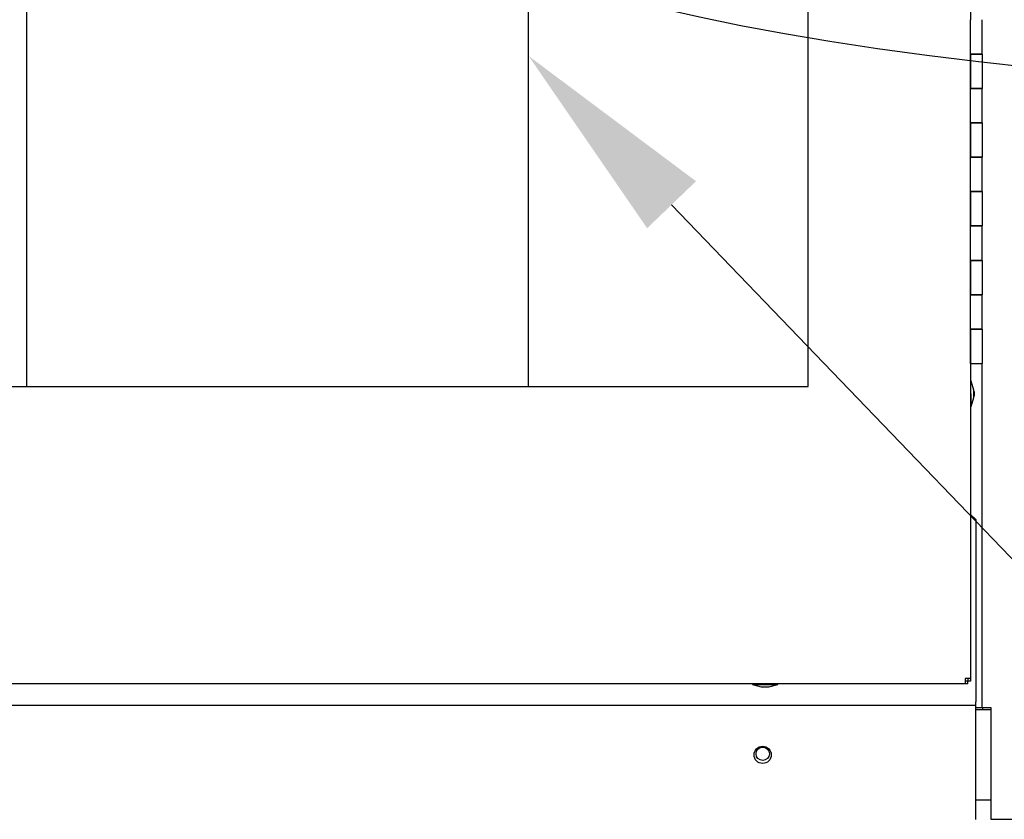
# Paper-space layout 'Layout1' of a CAD drawing. Units: inches. Extents: x 0 to 16.7, y -0.9 to 10.7.
# Drawn here: x 9.8 to 10.4, y 6.3 to 6.8 of the extents above; entities that cross this region are included whole.
import ezdxf
from ezdxf import colors
from ezdxf.entities.mleader import LeaderData, LeaderLine
from ezdxf.lldxf.tags import DXFTag
from ezdxf.math import Vec2, Vec3

# ---------------------------------------------------------------- set-up
doc = ezdxf.new("R2010")
doc.units = ezdxf.units.IN
doc.header["$MEASUREMENT"] = 0
for name, color, linetype in [('0200P-0505_RIVET', 7, 'Continuous'), ('0501F-0568_-_BAS', 7, 'Continuous'), ('0506F-2696_-_BLK', 7, 'Continuous'), ('0506F-2705_-_BLK', 7, 'Continuous'), ('0510F-3392_-_PAN', 7, 'Continuous'), ('0712F-4943_SECTI', 7, 'Continuous'), ('0719F-2844_BTM_C', 7, 'Continuous'), ('5IN_HINGE', 7, 'Continuous'), ('Default', 7, 'Continuous'), ('DV1_Default', 7, 'Continuous'), ('ZPD61_FOR_TANDEM', 7, 'Continuous')]:
    doc.layers.add(name, color=color, linetype=linetype)
tags = doc.linetypes.add('CENTER2', pattern=[1.125, 0.75, -0.125, 0.125, -0.125]).pattern_tags.tags
tags[10:11] = [DXFTag(74, 4), DXFTag(75, 0), DXFTag(340, '0'), DXFTag(46, 0.0), DXFTag(50, 0.0), DXFTag(44, 0.0), DXFTag(45, 0.0)]
tags[8:9] = [DXFTag(74, 4), DXFTag(75, 0), DXFTag(340, '0'), DXFTag(46, 0.0), DXFTag(50, 0.0), DXFTag(44, 0.0), DXFTag(45, 0.0)]
tags[6:7] = [DXFTag(74, 4), DXFTag(75, 0), DXFTag(340, '0'), DXFTag(46, 0.0), DXFTag(50, 0.0), DXFTag(44, 0.0), DXFTag(45, 0.0)]
tags[4:5] = [DXFTag(74, 4), DXFTag(75, 0), DXFTag(340, '0'), DXFTag(46, 0.0), DXFTag(50, 0.0), DXFTag(44, 0.0), DXFTag(45, 0.0)]
tags = doc.linetypes.add('HIDDEN2', pattern=[0.1875, 0.125, -0.0625]).pattern_tags.tags
tags[6:7] = [DXFTag(74, 4), DXFTag(75, 0), DXFTag(340, '0'), DXFTag(46, 0.0), DXFTag(50, 0.0), DXFTag(44, 0.0), DXFTag(45, 0.0)]
tags[4:5] = [DXFTag(74, 4), DXFTag(75, 0), DXFTag(340, '0'), DXFTag(46, 0.0), DXFTag(50, 0.0), DXFTag(44, 0.0), DXFTag(45, 0.0)]

# ---------------------------------------------------------------- blocks, each defined once
blk = doc.blocks.new('SE')
at = {"layer": '0200P-0505_RIVET', "color": 7, "linetype": 'Continuous'}
for p, q in [((10.37609, 6.56565), (10.37575, 6.56565)), ((10.37759, 6.5605), (10.37609, 6.56565)), ((10.37759, 6.55613), (10.37759, 6.5605)), ((10.37759, 6.55611), (10.37759, 6.56048)), ((10.37775, 6.5596), (10.37759, 6.5596)), ((10.37775, 6.5596), (10.37775, 6.55702)), ((10.37775, 6.55958), (10.37775, 6.557)), ((10.37609, 6.55095), (10.37609, 6.55829)), ((10.37609, 6.55095), (10.37759, 6.55611)), ((10.37759, 6.557), (10.37775, 6.557)), ((10.37575, 6.55095), (10.37609, 6.55095)), ((10.24884, 6.38963), (10.24884, 6.38928)), ((10.24884, 6.38928), (10.26352, 6.38928)), ((10.24884, 6.38928), (10.25399, 6.38779)), ((10.25399, 6.38779), (10.25836, 6.38779)), ((10.25489, 6.38779), (10.25489, 6.38763)), ((10.25747, 6.38763), (10.25489, 6.38763)), ((10.25747, 6.38763), (10.25747, 6.38779)), ((10.25836, 6.38779), (10.26352, 6.38928)), ((10.26352, 6.38928), (10.26352, 6.38963))]:
    blk.add_line(p, q, dxfattribs=at)
at = {"layer": '0501F-0568_-_BAS', "color": 7, "linetype": 'Continuous'}
blk.add_circle((10.25479, 6.3489), 0.00388, dxfattribs=at)
at = {"layer": '0506F-2696_-_BLK', "color": 7, "linetype": 'Continuous'}
blk.add_line((10.38294, 6.3746), (10.38294, 6.37584), dxfattribs=at)
at = {"layer": '0506F-2705_-_BLK', "color": 7, "linetype": 'Continuous'}
for p, q in [((10.38255, 6.37584), (10.38255, 6.57592)), ((10.37877, 6.37584), (10.38007, 6.37584)), ((10.38007, 6.37584), (10.38255, 6.37584)), ((10.38255, 6.37584), (10.38743, 6.37584)), ((10.38743, 6.37584), (10.38743, 6.31084)), ((10.38743, 6.31084), (10.46767, 6.31084))]:
    blk.add_line(p, q, dxfattribs=at)
at = {"layer": '0510F-3392_-_PAN', "color": 7, "linetype": 'Continuous'}
for p, q in [((10.37877, 6.3746), (10.38743, 6.3746)), ((10.37877, 6.3221), (10.38743, 6.3221))]:
    blk.add_line(p, q, dxfattribs=at)
at = {"layer": '0712F-4943_SECTI', "color": 7, "linetype": 'Continuous'}
for p, q in [((10.28131, 6.5626), (10.28131, 7.82533)), ((10.37575, 7.29592), (10.37575, 6.77592)), ((10.37575, 6.57592), (10.37575, 6.39273)), ((9.31659, 6.5626), (10.28131, 6.5626)), ((10.37575, 6.39273), (10.37265, 6.39273)), ((10.37265, 6.39273), (10.37265, 6.38963)), ((10.37415, 6.39273), (10.37415, 6.39123)), ((10.37575, 6.39273), (10.37575, 6.39123)), ((10.37265, 6.38963), (9.17731, 6.38963)), ((10.37414, 6.39123), (10.37265, 6.39123)), ((10.37414, 6.38963), (10.37265, 6.38963)), ((10.37414, 6.38963), (10.37414, 6.39123)), ((10.37575, 6.39123), (10.37415, 6.39123))]:
    blk.add_line(p, q, dxfattribs=at)
at = {"layer": '0719F-2844_BTM_C', "color": 7, "linetype": 'Continuous'}
for p, q in [((10.37877, 6.48516), (10.37575, 6.48818)), ((10.37877, 6.48516), (10.37877, 6.37916)), ((9.16573, 6.37716), (10.37877, 6.37716)), ((10.37877, 6.37716), (10.37877, 6.37916)), ((10.37877, 6.37316), (10.37877, 6.37716)), ((10.37877, 6.31076), (10.37877, 6.37316))]:
    blk.add_line(p, q, dxfattribs=at)
blk.add_circle((10.25475, 6.34828), 0.005, dxfattribs=at)
at = {"layer": '5IN_HINGE', "color": 7, "linetype": 'Continuous'}
for p, q in [((10.37575, 6.75592), (10.37575, 6.77592)), ((10.38255, 6.75592), (10.38255, 6.77592)), ((10.38255, 6.75592), (10.37575, 6.75592)), ((10.37575, 6.75592), (10.37575, 6.73592)), ((10.37575, 6.75592), (10.38255, 6.75592)), ((10.37575, 6.73592), (10.37575, 6.75592)), ((10.38255, 6.75592), (10.38255, 6.73592)), ((10.37575, 6.73592), (10.38255, 6.73592)), ((10.38255, 6.73592), (10.37575, 6.73592)), ((10.37575, 6.71592), (10.37575, 6.73592)), ((10.38255, 6.71592), (10.38255, 6.73592)), ((10.38255, 6.71592), (10.37575, 6.71592)), ((10.37575, 6.71592), (10.37575, 6.69592)), ((10.37575, 6.71592), (10.38255, 6.71592)), ((10.37575, 6.69592), (10.37575, 6.71592)), ((10.38255, 6.71592), (10.38255, 6.69592)), ((10.37575, 6.69592), (10.38255, 6.69592)), ((10.38255, 6.69592), (10.37575, 6.69592)), ((10.37575, 6.67592), (10.37575, 6.69592)), ((10.38255, 6.67592), (10.38255, 6.69592)), ((10.38255, 6.67592), (10.37575, 6.67592)), ((10.37575, 6.67592), (10.37575, 6.65592)), ((10.37575, 6.67592), (10.38255, 6.67592)), ((10.37575, 6.65592), (10.37575, 6.67592)), ((10.38255, 6.67592), (10.38255, 6.65592)), ((10.37575, 6.65592), (10.38255, 6.65592)), ((10.38255, 6.65592), (10.37575, 6.65592)), ((10.37575, 6.63592), (10.37575, 6.65592)), ((10.38255, 6.63592), (10.38255, 6.65592)), ((10.38255, 6.63592), (10.37575, 6.63592)), ((10.37575, 6.63592), (10.37575, 6.61592)), ((10.37575, 6.63592), (10.38255, 6.63592)), ((10.37575, 6.61592), (10.37575, 6.63592)), ((10.38255, 6.63592), (10.38255, 6.61592)), ((10.37575, 6.61592), (10.38255, 6.61592)), ((10.38255, 6.61592), (10.37575, 6.61592)), ((10.37575, 6.59592), (10.37575, 6.61592)), ((10.38255, 6.59592), (10.38255, 6.61592)), ((10.38255, 6.59592), (10.37575, 6.59592)), ((10.37575, 6.59592), (10.37575, 6.57592)), ((10.37575, 6.59592), (10.38255, 6.59592)), ((10.37575, 6.57592), (10.37575, 6.59592)), ((10.38255, 6.59592), (10.38255, 6.57592)), ((10.37575, 6.57592), (10.38255, 6.57592))]:
    blk.add_line(p, q, dxfattribs=at)
at = {"layer": 'DV1_Default', "color": 7, "linetype": 'HIDDEN2'}
blk.add_open_spline([(7.90776, 7.51204), (9.63298, 7.58881), (9.88113, 7.10811), (9.91356, 6.69319), (11.10263, 6.73687)], degree=3, knots=[0, 0, 0, 0, 0.49064, 1, 1, 1, 1], dxfattribs=at)
at = {"layer": 'ZPD61_FOR_TANDEM', "color": 7, "linetype": 'Continuous'}
for p, q in [((9.82645, 7.022), (9.82645, 6.5626)), ((10.11865, 6.5626), (10.11865, 6.86886))]:
    blk.add_line(p, q, dxfattribs=at)
blk = doc.blocks.new('SE4')
at = {"layer": 'Default', "color": 7, "linetype": 'CENTER2'}
for p, q in [((10.28131, 6.5626), (10.28131, 7.82533)), ((9.31659, 6.5626), (10.28131, 6.5626))]:
    blk.add_line(p, q, dxfattribs=at)
blk = doc.blocks.new('_DOT')
at = {"color": 0}
blk.add_line((0, 0), (-1, 0), dxfattribs=at)
at = {"color": 0, "const_width": 0.333}
blk.add_lwpolyline([(-0.1665, 0, 1), (0.1665, 0, 1)], format="xyb", close=True, dxfattribs=at)

psp = doc.layouts.get("Layout1")

# ---------------------------------------------------------------- block references
at = {"layer": 'Default'}
for name in ['SE', 'SE4']:
    psp.add_blockref(name, (0, 0), dxfattribs=at)

# ---------------------------------------------------------------- leaders
at = {"layer": 'Default', "color": 7, "linetype": 'Continuous'}
ml = psp.add_multileader_mtext('Standard', dxfattribs=at)
ml.set_content('{\\pxsm0.9;\\fArial|b0||i0||c0|p34;\\W1.;RECIRCULATING OPTION\\P}', color=256)
ml.set_leader_properties()
ml.set_arrow_properties(name='DOT')
ml.build(insert=Vec2(0, 0))
ml.multileader.update_dxf_attribs({"leader_type": 0, "dogleg_length": 0, "arrow_head_size": 0.24})
ctx = ml.context
ctx.base_point, ctx.char_height, ctx.arrow_head_size, ctx.landing_gap_size = Vec3(6.434481, 10.003804), 0.24, 0.24, 0.084
ctx.text_align_type = 1
notes = []
notes.append((ctx, [(0, (0, 0, 0), (0, 0), (1, 0), 1, [])]))
ctx.mtext.insert, ctx.mtext.alignment = Vec3(8.548401, 10.125844), 2
ml = psp.add_multileader_mtext('Standard', dxfattribs=at)
ml.set_content('{\\pxsm0.9;\\fArial|b0||i0||c0|p34;\\W1.;COMPRESSOR\\P}', color=256)
ml.set_leader_properties()
ml.build(insert=Vec2(0, 0))
ml.multileader.update_dxf_attribs({"dogleg_length": 0.36, "arrow_head_size": 0.12})
ctx = ml.context
ctx.base_point, ctx.char_height, ctx.arrow_head_size, ctx.landing_gap_size = Vec3(11.28763, 5.913157), 0.12, 0.12, 0.042
notes.append((ctx, [(0, (1, 1, 0), (10.92763, 5.913157), (1, 0), 0.36, [(0, [(10.118647, 6.754802)], 0, [])])]))
ctx.mtext.insert = Vec3(11.32963, 5.974177)
for ctx, leaders in notes:
    for number, flags, end, landing, length, lines in leaders:
        leader = LeaderData()
        leader.index, (leader.has_last_leader_line, leader.has_dogleg_vector, leader.attachment_direction) = number, flags
        leader.last_leader_point, leader.dogleg_vector, leader.dogleg_length = Vec3(end), Vec3(landing), length
        for number, points, colour, breaks in lines:
            line = LeaderLine()
            line.index, line.vertices, line.color, line.breaks = number, Vec3.list(points), colors.encode_raw_color(colour), breaks
            leader.lines.append(line)
        ctx.leaders.append(leader)

doc.saveas('drawing.dxf')
